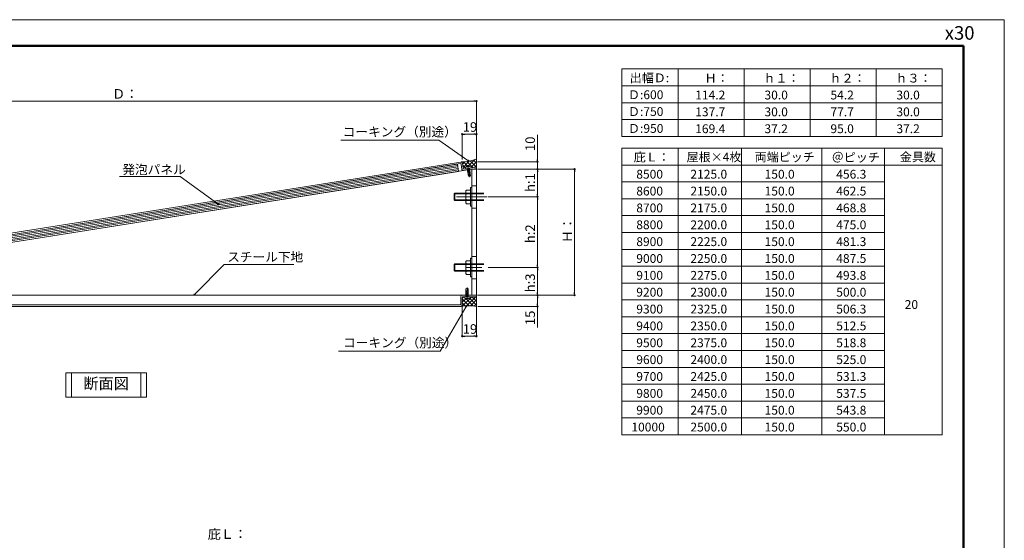
# Model space of a CAD drawing. Units: inches. Extents: x 0 to 12600, y 0 to 8910.
# Drawn here: x 4653 to 12600, y 4709 to 8910 of the extents above; entities that cross this region are included whole.
import ezdxf
from ezdxf.enums import TextEntityAlignment as Align

# ---------------------------------------------------------------- set-up
doc = ezdxf.new("R2010")
doc.units = ezdxf.units.IN
doc.header["$MEASUREMENT"] = 0
doc.linetypes.add('CENTER1', pattern=[10, 6.25, -1.25, 1.25, -1.25])
doc.layers.get('DEFPOINTS').update_dxf_attribs({"lineweight": 9})
for name, color, linetype, lineweight in [('寸法線', 8, 'Continuous', 13), ('引出線', 8, 'Continuous', 9), ('文字', 8, 'Continuous', 18), ('枠', 7, 'Continuous', 20), ('発泡', 7, 'Continuous', 13), ('ﾚｲﾔｰ1', 7, 'Continuous', 18), ('ﾚｲﾔｰ2', 7, 'Continuous', 18), ('ﾚｲﾔｰ3', 7, 'Continuous', 13)]:
    doc.layers.add(name, color=color, linetype=linetype, lineweight=lineweight)
doc.styles.add('Style1', font='ＭＳ ゴシック')
doc.styles.add('スタイル4', font='simplex.shx', dxfattribs={"bigfont": 'extfont2.shx'})

msp = doc.modelspace()

# ---------------------------------------------------------------- linework, layer by layer
at = {"color": 0, "linetype": 'ByBlock', "lineweight": -2}
for p, q in [((8328.6, 8252.6), (8318.1, 8252.6)), ((8235.6, 7985.2), (8246.1, 7985.2)), ((8328.6, 7985.2), (8318.1, 7985.2)), ((8279.4, 7767.8), (8267.7, 7772)), ((8279.4, 7767.8), (8269.5, 7774.6)), ((8271.4, 7777.3), (8279.4, 7767.8)), ((8832, 7772.3), (8832, 7782.8)), ((8832, 7692.6), (8832, 7682.1)), ((8832, 7692.4), (8832, 7681.9)), ((9132, 7692.6), (9132, 7682.1)), ((8832, 7490.5), (8832, 7501)), ((6262, 7416.3), (6250.4, 7420.7)), ((6262, 7416.3), (6252.3, 7423.3)), ((6254.2, 7426), (6262, 7416.3)), ((8832, 7469.5), (8832, 7459)), ((8832, 6920.5), (8832, 6931)), ((8832, 6899.5), (8832, 6889)), ((6058, 6687), (6064.1, 6697.7)), ((6058, 6687), (6066.4, 6695.5)), ((6068.7, 6693.2), (6058, 6687)), ((8832, 6697.5), (8832, 6708)), ((8832, 6676.5), (8832, 6666)), ((9132, 6697.5), (9132, 6708)), ((8251.2, 6592.6), (8260, 6601.3)), ((8260, 6601.3), (8254, 6591)), ((8260, 6601.3), (8256.7, 6589.4)), ((8832, 6607.5), (8832, 6618)), ((8235.6, 6355.3), (8246.1, 6355.3)), ((8328.6, 6355.3), (8318.1, 6355.3))]:
    msp.add_line(p, q, dxfattribs=at)
at = {"color": 0, "linetype": 'ByBlock', "lineweight": 0}
for centre, start, end in [((8339.1, 8252.6), 0, 180), ((8339.1, 8252.6), 180, 0), ((8225.1, 7985.2), 0, 180), ((8225.1, 7985.2), 180, 0), ((8339.1, 7985.2), 0, 180), ((8339.1, 7985.2), 180, 0), ((8832, 7761.8), 90, 270), ((8832, 7761.8), 270, 90), ((8832, 7703.1), 90, 270), ((8832, 7702.9), 90, 270), ((8832, 7703.1), 270, 90), ((8832, 7702.9), 270, 90), ((9132, 7703.1), 90, 270), ((9132, 7703.1), 270, 90), ((8832, 7480), 90, 270), ((8832, 7480), 90, 270), ((8832, 7480), 270, 90), ((8832, 7480), 270, 90), ((8832, 6910), 90, 270), ((8832, 6910), 90, 270), ((8832, 6910), 270, 90), ((8832, 6910), 270, 90), ((8832, 6687), 90, 270), ((8832, 6687), 90, 270), ((8832, 6687), 270, 90), ((8832, 6687), 270, 90), ((9132, 6687), 90, 270), ((9132, 6687), 270, 90), ((8832, 6597), 90, 270), ((8832, 6597), 270, 90), ((8225.1, 6355.3), 0, 180), ((8339.1, 6355.3), 0, 180), ((8225.1, 6355.3), 180, 0), ((8339.1, 6355.3), 180, 0)]:
    msp.add_arc(centre, 5.25, start, end, dxfattribs=at)
at = {"layer": 'DEFPOINTS'}
for p, q in [((12600, 8910), (0, 8910)), ((12600, 0), (12600, 8910))]:
    msp.add_line(p, q, dxfattribs=at)
at = {"layer": '寸法線', "linetype": 'Continuous', "ltscale": 3.5}
for p, q in [((2660.1, 8252.6), (8318.1, 8252.6)), ((8339.1, 7839.2), (8339.1, 8252.6)), ((8225.1, 7782), (8225.1, 7985.2)), ((8246.1, 7985.2), (8318.1, 7985.2)), ((8339.1, 7778.2), (8339.1, 7985.2)), ((8832, 7782.8), (8832, 7980.3)), ((8349.1, 7761.8), (8832, 7761.8)), ((8832, 7702.9), (8832, 7761.8)), ((8349.1, 7702.9), (8832, 7702.9)), ((8392, 7703.1), (8832, 7703.1)), ((8422, 7703.1), (9132, 7703.1)), ((8832, 7682.1), (8832, 7501)), ((8832, 7681.9), (8832, 7660.9)), ((9132, 7682.1), (9132, 6708)), ((8435, 7480), (8832, 7480)), ((8435, 7480), (8832, 7480)), ((8832, 7459), (8832, 6931)), ((8435, 6910), (8832, 6910)), ((8435, 6910), (8832, 6910)), ((8832, 6889), (8832, 6708)), ((8349.1, 6687), (8832, 6687)), ((8392, 6687), (8832, 6687)), ((8422, 6687), (9132, 6687)), ((8225.1, 6599), (8225.1, 6355.3)), ((8351.9, 6597), (8832, 6597)), ((8832, 6666), (8832, 6618)), ((8832, 6597), (8832, 6425.2)), ((8339.1, 6587), (8339.1, 6355.3)), ((8246.1, 6355.3), (8318.1, 6355.3))]:
    msp.add_line(p, q, dxfattribs=at)
at = {"layer": '引出線', "linetype": 'Continuous', "ltscale": 10}
for p, q in [((7243.8, 7937.9), (8036.1, 7937.9)), ((8269.5, 7774.6), (8036.1, 7937.9)), ((5947, 7644.4), (5457.9, 7644.4)), ((6252.3, 7423.3), (5947, 7644.4)), ((6066.4, 6695.5), (6303.9, 6934.7)), ((6303.9, 6934.7), (6866.8, 6934.7)), ((8254, 6591), (8047.7, 6236.3)), ((7225.5, 6236.3), (8047.7, 6236.3))]:
    msp.add_line(p, q, dxfattribs=at)
at = {"layer": '文字'}
for p, q in [((5675.3, 6061.4), (5025.8, 6061.4)), ((5025.8, 6061.4), (5025.8, 5864.9)), ((5675.3, 5864.9), (5675.3, 6061.4)), ((5025.8, 5864.9), (5675.3, 5864.9))]:
    msp.add_line(p, q, dxfattribs=at)
at = {"layer": '文字', "ltscale": 2}
for p, q in [((5070.8, 6061.4), (5070.8, 5864.9)), ((5630.3, 6061.4), (5630.3, 5864.9))]:
    msp.add_line(p, q, dxfattribs=at)
at = {"layer": '枠', "linetype": 'Continuous', "lineweight": 50}
for p, q in [((12270, 8700), (330, 8700)), ((12270, 210), (12270, 8700))]:
    msp.add_line(p, q, dxfattribs=at)
at = {"layer": '枠', "color": 4, "ltscale": 7}
for p, q in [((9514.1, 8512.2), (12097.4, 8512.2)), ((9514.1, 8512.2), (9514.1, 7968.1)), ((12097.4, 8512.2), (12097.4, 7968.1)), ((9514.1, 7873.1), (9514.1, 5560.7)), ((12097.4, 7873.1), (12097.4, 5560.7)), ((9514.1, 5560.7), (12097.4, 5560.7))]:
    msp.add_line(p, q, dxfattribs=at)
at = {"layer": '枠', "lineweight": 9, "ltscale": 7}
for p, q in [((9967.5, 8512.2), (9967.5, 7968.1)), ((10500, 8512.2), (10500, 7968.1)), ((10500, 8512.2), (10500, 7968.1)), ((10500, 8512.2), (10500, 7968.1)), ((11032.4, 8512.2), (11032.4, 7968.1)), ((11564.9, 8512.2), (11564.9, 7968.1)), ((9967.5, 7873.1), (9967.5, 5560.7)), ((10479.7, 7873.1), (10479.7, 5560.7)), ((10479.7, 7873.1), (10479.7, 5560.7)), ((10479.7, 7873.1), (10479.7, 5560.7)), ((11126.4, 7873.1), (11126.4, 5560.7)), ((11126.4, 7873.1), (11126.4, 5560.7)), ((11126.4, 7873.1), (11126.4, 5560.7)), ((11632.7, 7873.1), (11632.7, 5560.7))]:
    msp.add_line(p, q, dxfattribs=at)
at = {"layer": '枠', "color": 7, "ltscale": 7}
for p, q in [((9514.1, 8376.2), (12097.4, 8376.2)), ((9514.1, 8240.1), (12097.4, 8240.1)), ((9514.1, 8104.1), (12097.4, 8104.1)), ((9514.1, 7968.1), (12097.4, 7968.1)), ((9514.1, 7873.1), (12097.4, 7873.1)), ((9514.1, 7737.1), (12097.4, 7737.1)), ((9514.1, 7601.1), (11626.7, 7601.1)), ((9514.1, 7465), (11626.7, 7465)), ((9514.1, 7329), (11626.7, 7329)), ((9514.1, 7193), (11626.7, 7193)), ((9514.1, 7057), (11626.7, 7057)), ((9514.1, 7057), (11626.7, 7057)), ((9514.1, 6920.9), (11626.7, 6920.9)), ((9514.1, 6784.9), (11626.7, 6784.9)), ((9514.1, 6648.9), (11626.7, 6648.9)), ((9514.1, 6512.9), (11626.7, 6512.9)), ((9514.1, 6376.9), (11626.7, 6376.9)), ((9514.1, 6376.9), (11626.7, 6376.9)), ((9514.1, 6240.8), (11626.7, 6240.8)), ((9514.1, 6104.8), (11626.7, 6104.8)), ((9514.1, 5968.8), (11626.7, 5968.8)), ((9514.1, 5832.8), (11626.7, 5832.8)), ((9514.1, 5696.7), (11626.7, 5696.7))]:
    msp.add_line(p, q, dxfattribs=at)
at = {"layer": '発泡', "color": 7, "linetype": 'Continuous', "ltscale": 2}
for p, q in [((8186.1, 7745.4), (2854.9, 6900.9)), ((8186.1, 7745.4), (8195.4, 7686.1)), ((8195.4, 7686.1), (2864.3, 6841.7))]:
    msp.add_line(p, q, dxfattribs=at)
at = {"layer": '発泡', "color": 4, "linetype": 'Continuous', "lineweight": 5, "ltscale": 2}
for p, q in [((2856.8, 6889.1), (8188, 7733.5)), ((2858.7, 6877.2), (8189.9, 7721.7)), ((2860.6, 6865.4), (8191.8, 7709.8)), ((2862.4, 6853.5), (8193.6, 7698))]:
    msp.add_line(p, q, dxfattribs=at)
at = {"layer": 'ﾚｲﾔｰ1'}
msp.add_line((8339.1, 6537.8), (8339.1, 8038.4), dxfattribs=at)
at = {"layer": 'ﾚｲﾔｰ1', "linetype": 'Continuous'}
for p, q in [((8212.3, 7761.7), (2666.1, 6883.2)), ((2666.1, 6871.1), (8208.3, 7748.9)), ((8215.1, 7743.9), (8221.7, 7702.4)), ((8232.6, 7710.2), (8226, 7751.7)), ((8235.4, 7692.4), (8339.1, 7708.9)), ((8337.2, 7720.7), (8239.5, 7705.2)), ((8339.1, 7708.9), (8337.2, 7720.7)), ((8339.1, 6687), (8225.1, 6687)), ((8339.1, 6675), (8339.1, 6687)), ((8213.1, 6597), (2816.1, 6597)), ((2822.1, 6609), (8207.1, 6609)), ((8213.1, 6675), (8213.1, 6639)), ((8213.1, 6639), (8213.1, 6615)), ((8225.1, 6627), (8225.1, 6669)), ((8225.1, 6609), (8225.1, 6627)), ((8231.1, 6675), (8339.1, 6675))]:
    msp.add_line(p, q, dxfattribs=at)
at = {"layer": 'ﾚｲﾔｰ1', "color": 9, "linetype": 'Continuous', "lineweight": 0}
for p, q in [((8226.9, 7745.6), (8244.1, 7762.8)), ((8248.8, 7715.4), (8228.4, 7735.8)), ((8231.2, 7718.1), (8281.3, 7768.1)), ((8268.2, 7727.9), (8233.9, 7762.1)), ((8311.3, 7716.6), (8262.9, 7764.9)), ((8273.7, 7728.8), (8325.9, 7780.9)), ((8339.1, 7720.5), (8289.7, 7770)), ((8296.7, 7719.9), (8339.1, 7762.3)), ((8339.1, 7752.4), (8314.5, 7777)), ((8327.8, 7719.2), (8339.1, 7730.5)), ((8339.1, 7784.2), (8337.7, 7785.6)), ((8220.7, 6598), (8219.7, 6599)), ((8225.1, 6661.9), (8238.2, 6675)), ((8225.1, 6630.1), (8253.5, 6658.5)), ((8280.7, 6601.6), (8225.1, 6657.2)), ((8249.7, 6600.8), (8225.1, 6625.4)), ((8225.5, 6598.6), (8301.8, 6675)), ((8240.1, 6674), (8239.2, 6675)), ((8314.2, 6599.9), (8256.4, 6657.8)), ((8260, 6601.3), (8333.6, 6675)), ((8339.1, 6606.9), (8283.5, 6662.5)), ((8291.8, 6601.4), (8339.1, 6648.6)), ((8339.1, 6638.7), (8302.8, 6675)), ((8321.5, 6599.2), (8339.1, 6616.8)), ((8339.1, 6670.5), (8334.7, 6675))]:
    msp.add_line(p, q, dxfattribs=at)
at = {"layer": 'ﾚｲﾔｰ1', "linetype": 'Continuous'}
for centre, radius, start, end in [((8209.2, 7743), 6, 9, 99), ((8214.2, 7749.8), 12, 9, 99), ((8238.5, 7711.1), 6, 189, 279), ((8233.5, 7704.3), 12, 189, 279), ((8225.1, 6675), 12, 90, 180), ((8207.1, 6615), 6, 270, 0), ((8213.1, 6609), 12, 270, 0), ((8231.1, 6669), 6, 90, 180)]:
    msp.add_arc(centre, radius, start, end, dxfattribs=at)
at = {"layer": 'ﾚｲﾔｰ1', "color": 9, "linetype": 'Continuous', "lineweight": 0}
for centre, radius, start, end in [((8218.8, 8070.6), 308.8, 269.70337, 292.93924), ((8276.1, 6175.4), 426.2, 81.50007, 98.49993)]:
    msp.add_arc(centre, radius, start, end, dxfattribs=at)
at = {"layer": 'ﾚｲﾔｰ2', "color": 30, "linetype": 'Continuous'}
for p, q in [((8303.1, 7703.1), (2687.1, 6813.6)), ((8303.1, 7703.1), (2687.1, 6813.6)), ((8303.1, 6687), (8303.1, 7703.1)), ((8303.1, 7703.1), (8339.1, 7703.1)), ((8303.1, 6687), (8303.1, 7703.1)), ((8339.1, 7703.1), (8339.1, 6687)), ((8339.1, 6687), (2687.1, 6687)), ((2687.1, 6687), (8339.1, 6687)), ((8303.1, 6687), (8303.1, 6700.8))]:
    msp.add_line(p, q, dxfattribs=at)
at = {"layer": 'ﾚｲﾔｰ2', "color": 30, "linetype": 'Continuous', "lineweight": 0}
for p, q in [((8303.1, 7703.1), (8339.1, 7703.1)), ((8339.1, 6687), (8339.1, 7702.9)), ((8339.1, 6687), (8339.1, 7702.9)), ((8303.1, 7570), (8339.1, 7570)), ((8303.1, 7390), (8339.1, 7390)), ((8303.1, 7000), (8339.1, 7000)), ((8339.1, 6820), (8303.1, 6820))]:
    msp.add_line(p, q, dxfattribs=at)
at = {"layer": 'ﾚｲﾔｰ2', "color": 3, "linetype": 'Continuous', "lineweight": 0}
for p, q in [((8178.3, 7480), (8425, 7480)), ((8258.7, 7480), (8382, 7480)), ((8258.7, 6910), (8382, 6910))]:
    msp.add_line(p, q, dxfattribs=at)
at = {"layer": 'ﾚｲﾔｰ2', "color": 30, "linetype": 'Continuous', "extrusion": (1, 0, 0)}
msp.add_line((8303.1, 6687), (8303.1, 6700.8), dxfattribs=at)
at = {"layer": 'ﾚｲﾔｰ3', "color": 7, "linetype": 'Continuous'}
for p, q in [((8248.7, 7715.9), (8250.1, 7706.9)), ((8250.1, 7706.9), (8297.5, 7714.4)), ((8259.5, 7724.6), (8260, 7721.5)), ((8274.8, 7647.1), (8264.9, 7709.3)), ((8269, 7721.8), (8268.6, 7724.7)), ((8274.9, 7722.8), (8269, 7721.8)), ((8274.1, 7708.9), (8272.1, 7710.4)), ((8273.8, 7710.7), (8286, 7710.5)), ((8274.1, 7708.9), (8275.6, 7710.9)), ((8274.9, 7722.8), (8274.5, 7725.6)), ((8292.6, 7649.9), (8282.7, 7712.1)), ((8283.2, 7728.3), (8283.7, 7725.2)), ((8296.1, 7723.4), (8297.5, 7714.4)), ((8262.6, 7705), (8287, 7704.5)), ((8263.5, 7699), (8287.9, 7698.6)), ((8264.5, 7693.1), (8288.8, 7692.7)), ((8265.4, 7687.2), (8289.8, 7686.7)), ((8266.3, 7681.2), (8290.7, 7680.8)), ((8267.6, 7673.2), (8279.8, 7673)), ((8270.9, 7671.6), (8288.7, 7674.4)), ((8284.5, 7643.4), (8274.8, 7647.1)), ((8275.6, 7661.4), (8289.8, 7667.2)), ((8278, 7645.8), (8275.6, 7661.4)), ((8284.5, 7643.4), (8292.6, 7649.9)), ((8276.1, 6702.8), (8252.1, 6707.1)), ((8276.1, 6696.8), (8252.1, 6701.1)), ((8276.1, 6690.8), (8252.1, 6695.1)), ((8276.1, 6684.8), (8252.1, 6689.1)), ((8276.1, 6678.8), (8252.1, 6683.1)), ((8264.1, 6675), (8252.1, 6677.1)), ((8264.1, 6743.1), (8255.1, 6737.9)), ((8255.1, 6737.9), (8255.1, 6675)), ((8270.1, 6723.9), (8255.1, 6720.4)), ((8273.1, 6713.1), (8255.1, 6713.1)), ((8264.1, 6676.8), (8262.3, 6675)), ((8264.1, 6743.1), (8273.1, 6737.9)), ((8276.1, 6711), (8264.1, 6713.1)), ((8264.1, 6676.8), (8265.9, 6675)), ((8270.1, 6739.6), (8270.1, 6723.9)), ((8273.1, 6737.9), (8273.1, 6675)), ((8288.1, 6675), (8240.1, 6675)), ((8240.1, 6665.9), (8240.1, 6675)), ((8252.1, 6659), (8252.1, 6662.1)), ((8261.1, 6663.2), (8267.1, 6663.2)), ((8261.1, 6663.2), (8261.1, 6660.3)), ((8267.1, 6663.2), (8267.1, 6660.3)), ((8276.1, 6659), (8276.1, 6662.1)), ((8288.1, 6665.9), (8288.1, 6675))]:
    msp.add_line(p, q, dxfattribs=at)
at = {"layer": 'ﾚｲﾔｰ3', "color": 4, "linetype": 'CENTER1', "lineweight": 0}
for p, q in [((8285.3, 7638.5), (8269.9, 7735.5)), ((8264.1, 6748.1), (8264.1, 6649.9))]:
    msp.add_line(p, q, dxfattribs=at)
at = {"layer": 'ﾚｲﾔｰ3', "linetype": 'Continuous'}
for p, q in [((8291.1, 7555), (8303.1, 7555)), ((8291.1, 7405), (8291.1, 7555)), ((8303.1, 7555), (8303.1, 7405)), ((8165.1, 7510), (8159.1, 7504)), ((8159.1, 7504), (8399.1, 7504)), ((8159.1, 7504), (8159.1, 7456)), ((8165.1, 7510), (8399.1, 7510)), ((8165.1, 7510), (8165.1, 7450)), ((8252.7, 7521.4), (8252.7, 7438.6)), ((8258.1, 7535.2), (8291.1, 7535.2)), ((8291.1, 7507.6), (8258.1, 7507.6)), ((8291.1, 7424.8), (8291.1, 7535.2)), ((8291.1, 7424.8), (8291.1, 7535.2)), ((8159.1, 7456), (8399.1, 7456)), ((8165.1, 7450), (8159.1, 7456)), ((8165.1, 7450), (8399.1, 7450)), ((8291.1, 7452.4), (8258.1, 7452.4)), ((8291.1, 7424.8), (8258.1, 7424.8)), ((8303.1, 7405), (8291.1, 7405)), ((8165.1, 6940), (8159.1, 6934)), ((8159.1, 6934), (8399.1, 6934)), ((8159.1, 6934), (8159.1, 6886)), ((8165.1, 6940), (8399.1, 6940)), ((8165.1, 6940), (8165.1, 6880)), ((8252.7, 6951.4), (8252.7, 6868.6)), ((8258.1, 6965.2), (8291.1, 6965.2)), ((8291.1, 6937.6), (8258.1, 6937.6)), ((8291.1, 6985), (8303.1, 6985)), ((8291.1, 6835), (8291.1, 6985)), ((8291.1, 6854.8), (8291.1, 6965.2)), ((8291.1, 6854.8), (8291.1, 6965.2)), ((8303.1, 6985), (8303.1, 6835)), ((8159.1, 6886), (8399.1, 6886)), ((8165.1, 6880), (8159.1, 6886)), ((8165.1, 6880), (8399.1, 6880)), ((8291.1, 6882.4), (8258.1, 6882.4)), ((8291.1, 6854.8), (8258.1, 6854.8)), ((8303.1, 6835), (8291.1, 6835))]:
    msp.add_line(p, q, dxfattribs=at)
at = {"layer": 'ﾚｲﾔｰ3', "color": 7, "linetype": 'Continuous'}
for centre, radius, start, end in [((8276.8, 7692.2), 36.7, 58.17218, 139.83278), ((8277.5, 7687.8), 38, 103.53073, 117.41865), ((8277.5, 7687.8), 38, 80.58148, 94.46881), ((8264.1, 6693.7), 36.7, 229.17218, 310.83278), ((8264.1, 6698.2), 38, 251.58148, 265.46881), ((8264.1, 6698.2), 38, 274.53073, 288.41865)]:
    msp.add_arc(centre, radius, start, end, dxfattribs=at)
at = {"layer": 'ﾚｲﾔｰ3', "linetype": 'Continuous'}
for centre, radius, start, end in [((8273.1, 7521.4), 20.4, 137.3, 222.7), ((8325.9, 7480), 73.2, 157.9, 202.1), ((8273.1, 7438.6), 20.4, 137.3, 222.7), ((8273.1, 6951.4), 20.4, 137.3, 222.7), ((8325.9, 6910), 73.2, 157.9, 202.1), ((8273.1, 6868.6), 20.4, 137.3, 222.7)]:
    msp.add_arc(centre, radius, start, end, dxfattribs=at)

# ---------------------------------------------------------------- texts
at = {"layer": 'DEFPOINTS', "linetype": 'Continuous', "lineweight": 0, "style": 'Style1'}
msp.add_text('x30', height=109.31, dxfattribs=at).set_placement((12119.7, 8748.6))
at = {"layer": '寸法線', "style": 'スタイル4'}
for s, p in [('Ｄ：', (5398.7, 8272.6)), ('19', (8228.6, 8005.2)), ('19', (8228.6, 6375.3)), ('庇Ｌ：', (6170.8, 4720.9))]:
    msp.add_text(s, height=77.5, dxfattribs=at).set_placement(p)
for s, p in [('10', (8812, 7849.6)), ('h:1', (8812, 7519.6)), ('h:2', (8812, 7106.5)), ('Ｈ：', (9112, 7107.2)), ('h:3', (8812, 6709.9)), ('15', (8812, 6445.2))]:
    msp.add_text(s, height=77.5, rotation=90, dxfattribs=at).set_placement(p)
at = {"layer": '文字', "ltscale": 10, "style": 'スタイル4'}
for s, p in [('コーキング（別途）', (7260.3, 7967.7)), ('発泡パネル', (5481.2, 7663.8)), ('スチール下地', (6327.5, 6957.9)), ('コーキング（別途）', (7263.3, 6266))]:
    msp.add_text(s, height=75, dxfattribs=at).set_placement(p)
at = {"layer": '文字', "style": 'スタイル4'}
msp.add_text('断面図', height=90, dxfattribs=at).set_placement((5350.5, 5963.1), align=Align.MIDDLE)
at = {"layer": '枠', "color": 7, "ltscale": 7, "style": 'スタイル4'}
for s, p in [('出幅Ｄ:', (9576.5, 8404.9)), ('Ｈ：', (10181.2, 8403)), ('ｈ１：', (10656.2, 8403)), ('ｈ２：', (11188.6, 8403)), ('ｈ３：', (11721.1, 8403)), ('Ｄ:600', (9562.5, 8268.9)), ('114.2', (10105.2, 8266.6)), ('30.0', (10664.3, 8266.6)), ('54.2', (11196.8, 8266.6)), ('30.0', (11729.2, 8266.6)), ('Ｄ:750', (9562.5, 8132.9)), ('137.7', (10105.2, 8130.6)), ('30.0', (10664.3, 8130.6)), ('77.7', (11196.8, 8130.6)), ('30.0', (11729.2, 8130.6)), ('Ｄ:950', (9562.5, 7996.9)), ('169.4', (10105.2, 7994.5)), ('37.2', (10664.3, 7994.5)), ('95.0', (11196.8, 7994.5)), ('37.2', (11729.2, 7994.5)), ('庇Ｌ：', (9609.2, 7765.8)), ('屋根×4枚', (10035.3, 7766.1)), ('両端ピッチ', (10584.7, 7766.1)), ('＠ピッチ', (11207, 7763.9)), ('金具数', (11756.7, 7766.5)), ('8500', (9629.6, 7627.5)), ('2125.0', (10066.4, 7627.5)), ('150.0', (10665.2, 7627.5)), ('456.3', (11243.6, 7627.5)), ('8600', (9629.6, 7491.5)), ('2150.0', (10066.4, 7491.5)), ('150.0', (10665.2, 7491.5)), ('462.5', (11243.6, 7491.5)), ('8700', (9629.6, 7355.5)), ('2175.0', (10066.4, 7355.5)), ('150.0', (10665.2, 7355.5)), ('468.8', (11243.6, 7355.5)), ('8800', (9629.6, 7219.4)), ('2200.0', (10066.4, 7219.4)), ('150.0', (10665.2, 7219.4)), ('475.0', (11243.6, 7219.4)), ('8900', (9629.6, 7083.4)), ('2225.0', (10066.4, 7083.4)), ('150.0', (10665.2, 7083.4)), ('481.3', (11243.6, 7083.4)), ('9000', (9629.6, 6947.4)), ('2250.0', (10066.4, 6947.4)), ('150.0', (10665.2, 6947.4)), ('487.5', (11243.6, 6947.4)), ('9100', (9629.6, 6811.4)), ('2275.0', (10066.4, 6811.4)), ('150.0', (10665.2, 6811.4)), ('493.8', (11243.6, 6811.4)), ('9200', (9629.6, 6675.3)), ('2300.0', (10066.4, 6675.3)), ('150.0', (10665.2, 6675.3)), ('500.0', (11243.6, 6675.3)), ('9300', (9629.6, 6539.3)), ('2325.0', (10066.4, 6539.3)), ('150.0', (10665.2, 6539.3)), ('506.3', (11243.6, 6539.3)), ('20', (11796.1, 6576.2)), ('9400', (9629.6, 6403.3)), ('2350.0', (10066.4, 6403.3)), ('150.0', (10665.2, 6403.3)), ('512.5', (11243.6, 6403.3)), ('9500', (9629.6, 6267.3)), ('2375.0', (10066.4, 6267.3)), ('150.0', (10665.2, 6267.3)), ('518.8', (11243.6, 6267.3)), ('9600', (9629.6, 6131.3)), ('2400.0', (10066.4, 6131.3)), ('150.0', (10665.2, 6131.3)), ('525.0', (11243.6, 6131.3)), ('9700', (9629.6, 5995.2)), ('2425.0', (10066.4, 5995.2)), ('150.0', (10665.2, 5995.2)), ('531.3', (11243.6, 5995.2)), ('9800', (9629.6, 5859.2)), ('2450.0', (10066.4, 5859.2)), ('150.0', (10665.2, 5859.2)), ('537.5', (11243.6, 5859.2)), ('9900', (9629.6, 5723.2)), ('2475.0', (10066.4, 5723.2)), ('150.0', (10665.2, 5723.2)), ('543.8', (11243.6, 5723.2)), ('10000', (9590.1, 5587.2)), ('2500.0', (10066.4, 5587.2)), ('150.0', (10665.2, 5587.2)), ('550.0', (11243.6, 5587.2))]:
    msp.add_text(s, height=71.25, dxfattribs=at).set_placement(p)

doc.saveas('drawing.dxf')
